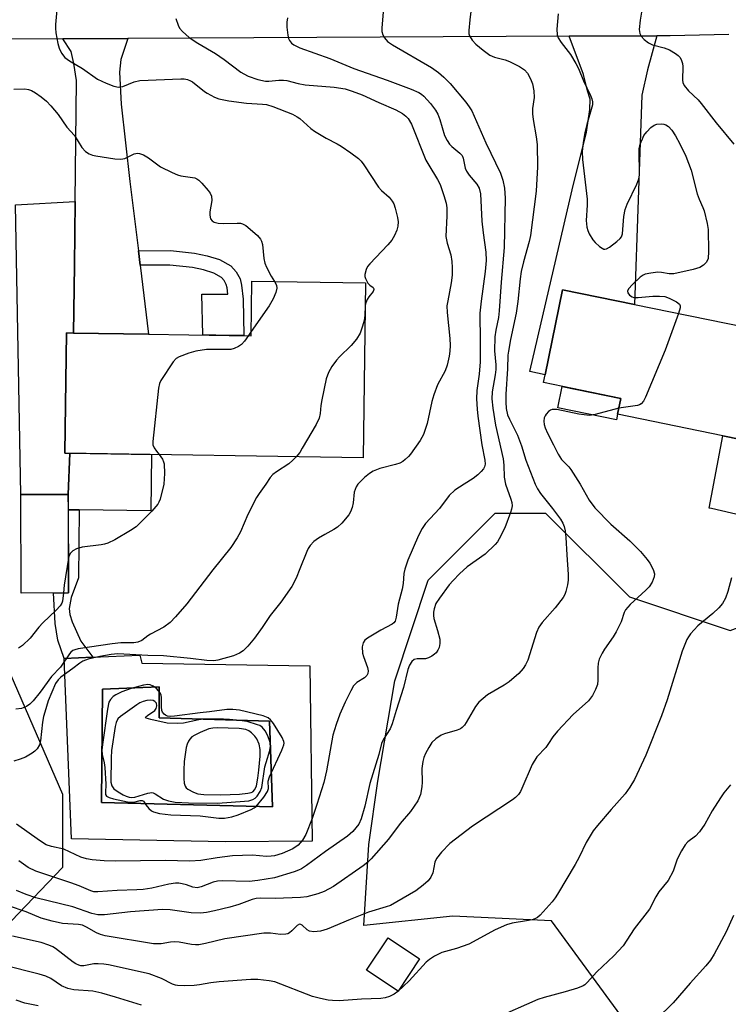
# Model space of a CAD drawing. Units: inches. Extents: x 1303761 to 1309761, y 501450 to 505450.
# Drawn here: x 1307664 to 1307841, y 503871 to 504115 of the extents above; entities that cross this region are included whole.
import ezdxf

# ---------------------------------------------------------------- set-up
doc = ezdxf.new("R2010")
doc.units = ezdxf.units.IN
doc.header["$MEASUREMENT"] = 0
for name, color, linetype in [('BLDG-Footprint', 5, 'Continuous'), ('CULTRL-Pad', 6, 'Continuous'), ('CULTRL-Swimming Pool in Ground', 4, 'Continuous'), ('NTRL-Trees', 3, 'Continuous'), ('TRANS-Driveway', 251, 'Continuous'), ('TRANS-Non Street Sidewalk', 7, 'Continuous'), ('TRANS-Road', 130, 'Continuous'), ('Undefined', 1, 'Continuous')]:
    doc.layers.add(name, color=color, linetype=linetype)

msp = doc.modelspace()

# ---------------------------------------------------------------- linework, layer by layer
at = {"layer": 'BLDG-Footprint'}
for points, elevation in [([(1307750.42, 504050.09), (1307749.77, 504006.59), (1307675.62, 504007.7), (1307676.07, 504037.62), (1307677.82, 504037.59), (1307696.43, 504037.31), (1307716.52, 504037.01), (1307720.15, 504036.96), (1307721.96, 504036.93), (1307722.16, 504050.51)], 354.64), ([(1307870.05, 504046.29), (1307862.09, 504007.37), (1307860.77, 504007.64), (1307839.19, 504012.04), (1307813.04, 504017.39), (1307813.85, 504021.33), (1307794.61, 504025.26), (1307795.01, 504027.23), (1307799.32, 504048.34), (1307817.26, 504044.67), (1307844.5, 504039.1), (1307846.93, 504051.02)], 342), ([(1307676.54, 503972.96), (1307664.77, 503972.95), (1307664.73, 503997.46), (1307676.51, 503997.48)], 366.23), ([(1307763.82, 503882.01), (1307758.48, 503873.96), (1307750.65, 503879.15), (1307755.98, 503887.2)], 340.86)]:
    msp.add_lwpolyline(points, close=True, dxfattribs=dict(at, elevation=elevation))
at = {"layer": 'CULTRL-Pad'}
for points in [[(1307813.04, 504017.39), (1307812.77, 504016.04), (1307798.2, 504019.02), (1307799.28, 504024.31), (1307813.85, 504021.33)], [(1307860.77, 504007.64), (1307857.32, 503989.11), (1307836.37, 503993.92), (1307835.82, 503994.05), (1307839.19, 504012.04)], [(1307697.22, 504007.37), (1307697.01, 503993.34), (1307679.19, 503993.61), (1307676.52, 503993.65), (1307676.51, 503997.48), (1307676.89, 504007.68)]]:
    msp.add_lwpolyline(points, close=True, dxfattribs=at)
for points in [[(1307736.55, 503954.84, 0), (1307737.13, 503911.24, 0), (1307715.52, 503911.06, 0), (1307677.32, 503911.83, 0), (1307675.49, 503956.63, 0), (1307682.61, 503956.96, 0), (1307694.28, 503957.49, 0), (1307694.77, 503955.53, 0), (1307726.09, 503954.99, 0)], [(1307726.54, 503941.08, 0), (1307699.12, 503941.94, 0), (1307699.12, 503949.65, 0), (1307685.04, 503949.04, 0), (1307684.79, 503920.88, 0), (1307727.27, 503919.78, 0)]]:
    msp.add_polyline3d(points, close=True, dxfattribs=at)
at = {"layer": 'CULTRL-Swimming Pool in Ground'}
msp.add_lwpolyline([(1307726.54, 503941.08), (1307727.27, 503919.78), (1307684.79, 503920.88), (1307685.04, 503949.04), (1307699.12, 503949.65), (1307699.12, 503941.94)], close=True, dxfattribs=at)
at = {"layer": 'NTRL-Trees'}
msp.add_lwpolyline([(1307815.99, 503971.96), (1307840.99, 503963.63), (1307874.32, 503976.13), (1307886.82, 503971.96), (1307895.15, 503942.79), (1307898.81, 503934.26), (1307886.56, 503890.31), (1307869.05, 503865.79), (1307852.7, 503843.6), (1307841.02, 503830.76), (1307796.65, 503891.47), (1307772.13, 503892.64), (1307749.94, 503890.31), (1307751.24, 503910.38), (1307753.49, 503926.13), (1307757.65, 503951.13), (1307765.99, 503976.13), (1307782.65, 503992.79), (1307795.15, 503992.79)], close=True, dxfattribs=at)
msp.add_lwpolyline([(1307165.66, 503935.61), (1307212.81, 503942.85), (1307269.89, 503963.85), (1307430.24, 503970.67), (1307574.34, 503978.48), (1307633.37, 503975.88), (1307661.14, 503955.04), (1307675.03, 503922.93), (1307675.03, 503904.7), (1307662.37, 503891.47), (1307508.95, 503887.78), (1307484.07, 503890.86), (1307432.82, 503890.81), (1307376.38, 503889.76), (1307316.02, 503888.74), (1307248.99, 503887.37), (1307181.49, 503886.09)], dxfattribs=at)
at = {"layer": 'TRANS-Driveway'}
for points in [[(1307693.92, 504058.06), (1307694.36, 504054.43), (1307696.43, 504037.31), (1307677.82, 504037.59), (1307678.02, 504054.37), (1307678.21, 504070.28), (1307678.56, 504100.41), (1307677.88, 504104.6), (1307677.19, 504107.59), (1307675.19, 504110.72), (1307691.3, 504110.8), (1307689.58, 504105.59), (1307689.2, 504102.49), (1307689.61, 504094.48), (1307691.84, 504075.24)], [(1307800.98, 504111.37), (1307822.79, 504111.48), (1307820.52, 504103.05), (1307819.04, 504096.69), (1307817.26, 504044.67), (1307799.32, 504048.34), (1307795.01, 504027.23), (1307791.24, 504028.04), (1307801.72, 504073.16), (1307805.34, 504087.56), (1307806.17, 504093.14), (1307806.19, 504095.74), (1307805.55, 504097.82), (1307804.55, 504101.85)], [(1307677.82, 504037.59), (1307676.07, 504037.62), (1307675.62, 504007.7), (1307676.89, 504007.68), (1307676.51, 503997.48), (1307664.73, 503997.46), (1307663.4, 504069.44), (1307678.21, 504070.28), (1307678.02, 504054.37)]]:
    msp.add_lwpolyline(points, close=True, dxfattribs=at)
at = {"layer": 'TRANS-Non Street Sidewalk'}
for points in [[(1307694.36, 504054.43), (1307693.92, 504058.06), (1307701.95, 504058.08), (1307707.91, 504057.44), (1307711.04, 504056.8), (1307714.1, 504055.85), (1307716.95, 504054.28), (1307718.22, 504052.77), (1307719.19, 504051.04), (1307719.59, 504049.47), (1307719.99, 504046.02), (1307720.15, 504036.96), (1307716.52, 504037.01), (1307709.98, 504037.11), (1307709.71, 504047.25), (1307716.19, 504047.29), (1307716.01, 504048.81), (1307715.79, 504049.68), (1307715.22, 504050.69), (1307714.61, 504051.43), (1307712.67, 504052.49), (1307710.13, 504053.28), (1307707.35, 504053.85), (1307701.77, 504054.45)], [(1307682.61, 503956.96), (1307675.49, 503956.63), (1307673.91, 503961.25), (1307673.26, 503965.37), (1307672.8, 503972.96), (1307676.54, 503972.96), (1307676.52, 503993.65), (1307679.19, 503993.61), (1307679.05, 503976.69), (1307677.21, 503971.85), (1307676.72, 503969.11), (1307676.93, 503967.57), (1307677.48, 503965.77), (1307679.65, 503960.99)]]:
    msp.add_lwpolyline(points, close=True, dxfattribs=at)
at = {"layer": 'TRANS-Road'}
msp.add_lwpolyline([(1307840.73, 504111.8), (1307826.12, 504111.5), (1307822.79, 504111.48), (1307800.98, 504111.37), (1307691.3, 504110.8), (1307675.19, 504110.72), (1307656.94, 504110.63), (1307618.76, 504110.26), (1307600.49, 504110.09), (1307549.31, 504109.6), (1307531.77, 504109.43), (1307421.85, 504108.38), (1307401.98, 504108.19), (1307380.91, 504107.98), (1307327.37, 504107.67), (1307303.06, 504107.53), (1307229.93, 504107.1), (1307205.63, 504106.95), (1307174.36, 504106.77)], dxfattribs=at)
at = {"layer": 'Undefined'}
msp.add_line((1307721.97, 504037.94, 354), (1307721.3, 504036.94, 354), dxfattribs=at)
for points, elevation in [([(1307673.93, 504120.81), (1307673.31, 504114.27), (1307673.3, 504113.38), (1307673.43, 504112.21), (1307673.94, 504109.57), (1307674.25, 504108.44), (1307674.82, 504107.19), (1307675.68, 504106.11), (1307676.81, 504105.26), (1307680.07, 504103.38), (1307683.75, 504100.7), (1307685.88, 504099.68), (1307687.83, 504098.93), (1307688.95, 504098.7), (1307690.04, 504098.9), (1307692.88, 504100.07), (1307694.25, 504100.37), (1307704.47, 504100.79), (1307705.27, 504100.77), (1307706.11, 504100.61), (1307706.91, 504100.31), (1307707.39, 504100.02), (1307710.33, 504097.67), (1307711.05, 504097.19), (1307712.87, 504096.23), (1307713.95, 504095.79), (1307716.4, 504095.29), (1307720.83, 504094.73), (1307724.81, 504094.53), (1307725.8, 504094.39), (1307727.39, 504093.9), (1307732.2, 504091.98), (1307733.41, 504091.37), (1307734.09, 504090.9), (1307736.79, 504088.44), (1307737.68, 504087.74), (1307740.61, 504086.02), (1307743.35, 504084.67), (1307744.35, 504084.09), (1307746.77, 504082.42), (1307748.66, 504080.98), (1307749.28, 504080.36), (1307749.97, 504079.43), (1307753.65, 504073.88), (1307754.39, 504073.06), (1307756.23, 504071.39), (1307757.04, 504070.39), (1307757.42, 504069.7), (1307757.78, 504068.61), (1307758.35, 504066.34), (1307758.5, 504065.2), (1307758.42, 504064.17), (1307758.19, 504063.16), (1307757.61, 504061.83), (1307756.94, 504060.7), (1307755.95, 504059.48), (1307751.46, 504054.81), (1307750.91, 504054.11), (1307750.54, 504053.39), (1307750.24, 504052.14), (1307750.25, 504051.64), (1307750.37, 504051.14), (1307750.98, 504050), (1307751.5, 504049.45), (1307752.26, 504048.87), (1307752.47, 504048.57), (1307752.48, 504048.42), (1307752.27, 504047.91), (1307751.22, 504046.56), (1307750.79, 504045.89), (1307750.48, 504045.13), (1307750.33, 504044.41)], 352), ([(1307819.11, 504117.89), (1307818.66, 504115.36), (1307818.44, 504113.08), (1307818.59, 504112.04), (1307818.94, 504111.38), (1307819.67, 504110.59), (1307820.73, 504109.75), (1307821.74, 504109.26), (1307824.59, 504108.53), (1307825.96, 504107.98), (1307827.47, 504107.11), (1307828.07, 504106.62), (1307828.59, 504106.07), (1307828.97, 504105.37), (1307829.2, 504104.61), (1307829.25, 504103.88), (1307829.15, 504100.43), (1307829.25, 504099.89), (1307829.61, 504099.16), (1307830.69, 504097.82), (1307833.05, 504095.53), (1307833.84, 504094.66), (1307837.55, 504089.86), (1307841.91, 504084.51)], 340), ([(1307703.22, 504115.81), (1307703.8, 504114.16), (1307704.19, 504113.4), (1307704.9, 504112.56), (1307706.59, 504111.07), (1307708.72, 504109.64), (1307713.13, 504107.08), (1307715.24, 504105.62), (1307719.42, 504102.46), (1307720.16, 504102), (1307721.23, 504101.49), (1307723.64, 504100.65), (1307725.53, 504100.21), (1307726.33, 504100.19), (1307728.85, 504100.46), (1307729.96, 504100.47), (1307730.81, 504100.34), (1307733.65, 504099.62), (1307735.35, 504099.29), (1307742.62, 504098.75), (1307745.34, 504098.28), (1307747.03, 504097.76), (1307749.54, 504096.82), (1307753.68, 504094.89), (1307757.89, 504093.07), (1307759.6, 504092.14), (1307760.41, 504091.47), (1307760.95, 504090.91), (1307761.85, 504089.49), (1307765.41, 504080.61), (1307766.1, 504079.32), (1307768.31, 504075.78), (1307768.95, 504074.55), (1307769.89, 504071.82), (1307770.43, 504069.88), (1307770.56, 504068.74), (1307770.58, 504066.71), (1307770.35, 504061.61), (1307770.69, 504059.94), (1307771.59, 504057.05), (1307771.86, 504055.34), (1307771.96, 504053.91), (1307771.89, 504051.96), (1307771.68, 504050.07), (1307770.82, 504045.63), (1307770.64, 504044.32), (1307770.68, 504042.73), (1307771.33, 504036.21), (1307771.41, 504034.5), (1307771.37, 504033.1), (1307771.22, 504031.81), (1307770.69, 504029.58), (1307770.17, 504028.23), (1307768.3, 504024.67), (1307767.34, 504022.21), (1307766.85, 504020.53), (1307765.71, 504015.1), (1307764.77, 504012.33), (1307764.01, 504010.84), (1307761.59, 504007.49), (1307761.06, 504006.87), (1307760.27, 504006.12), (1307759.63, 504005.63), (1307758.92, 504005.24), (1307757.86, 504004.89), (1307753.95, 504003.89), (1307752.32, 504003.26), (1307751.34, 504002.63), (1307750.11, 504001.66), (1307748.48, 504000)], 350), ([(1307730.98, 504115.98), (1307730.83, 504114.86), (1307730.87, 504113.66), (1307731.08, 504111.62), (1307731.25, 504110.79), (1307731.46, 504110.29), (1307731.95, 504109.7), (1307732.58, 504109.21), (1307734.09, 504108.5), (1307741.55, 504105.84), (1307747.45, 504103.4), (1307755.75, 504100.5), (1307761.7, 504098.19), (1307763.61, 504097.38), (1307764.28, 504096.98), (1307764.89, 504096.48), (1307766.55, 504094.66), (1307767.76, 504093), (1307768.37, 504092), (1307768.9, 504090.67), (1307770.06, 504086.73), (1307770.65, 504085.45), (1307771.27, 504084.56), (1307771.82, 504083.96), (1307773.87, 504082.34), (1307774.38, 504081.76), (1307774.68, 504081.07), (1307775.18, 504078.57), (1307775.49, 504077.8), (1307776.17, 504076.87), (1307778.08, 504074.64), (1307778.66, 504073.57), (1307778.94, 504072.21), (1307779.32, 504065.39), (1307779.62, 504062.5), (1307780.26, 504057.73), (1307780.39, 504055.66), (1307780.14, 504052.87), (1307779.17, 504045.55), (1307778.84, 504042.54), (1307778.8, 504040.91), (1307778.9, 504037.13), (1307778.89, 504030.46), (1307778.67, 504027.33), (1307778.09, 504023.31), (1307777.96, 504021.26), (1307778.1, 504018.64), (1307778.27, 504016.9), (1307779.27, 504009.8), (1307780.03, 504006), (1307780.11, 504004.99), (1307779.97, 504004.35), (1307779.7, 504003.86), (1307779.17, 504003.17), (1307778.34, 504002.32), (1307777.15, 504001.38), (1307774.9, 504000)], 348), ([(1307754.8, 504117.46), (1307754.45, 504113.38), (1307754.47, 504112.53), (1307754.67, 504111.73), (1307755.1, 504110.99), (1307755.87, 504110.11), (1307757.1, 504109.23), (1307766.83, 504103.58), (1307768.55, 504102.4), (1307769.85, 504101.24), (1307771.47, 504099.6), (1307775.36, 504094.99), (1307776.19, 504093.86), (1307776.78, 504092.8), (1307780.31, 504084.87), (1307783.95, 504077.37), (1307784.55, 504075.62), (1307784.95, 504073.63), (1307785.08, 504071.1), (1307784.85, 504058.85), (1307784.12, 504050.24), (1307783.64, 504043.09), (1307783.41, 504041.48), (1307782.77, 504038.32), (1307782.56, 504036.68), (1307782.46, 504033.19), (1307782.74, 504029.71), (1307782.76, 504028.56), (1307782.61, 504027.21), (1307781.89, 504022.94), (1307781.77, 504021.24), (1307782, 504018.94), (1307782.66, 504014.65), (1307784.59, 504006.34), (1307784.77, 504004.76), (1307784.89, 504001.72), (1307785.18, 504000)], 346), ([(1307776.59, 504117.52), (1307776.32, 504115.48), (1307776.07, 504112.85), (1307776.11, 504112), (1307776.25, 504111.5), (1307776.92, 504110.38), (1307777.83, 504109.37), (1307779.65, 504107.89), (1307781.3, 504106.7), (1307782.42, 504106.17), (1307785.11, 504105.49), (1307786.17, 504105.12), (1307788.7, 504103.82), (1307789.87, 504103.03), (1307790.64, 504102.2), (1307791.41, 504100.83), (1307791.88, 504099.51), (1307792.24, 504097.84), (1307792.31, 504096.15), (1307791.91, 504093.38), (1307791.87, 504092.09), (1307792.02, 504090.68), (1307792.83, 504086.39), (1307793.04, 504084.43), (1307793.16, 504078.88), (1307792.84, 504072.84), (1307791.43, 504061.87), (1307791.08, 504060.36), (1307789.65, 504055.32), (1307789.11, 504052.85), (1307788.82, 504051.05), (1307788.28, 504045.39), (1307787.87, 504042.55), (1307786.44, 504036.02), (1307785.9, 504033.11), (1307785.79, 504032.06), (1307785.71, 504028.69), (1307785.3, 504022.4), (1307785.24, 504020.41), (1307785.33, 504018.82), (1307785.71, 504017.22), (1307786.16, 504016.19), (1307788.13, 504012.2), (1307789.12, 504009.51), (1307790.21, 504005.99), (1307792.55, 504000)], 344), ([(1307798.24, 504116.95), (1307797.95, 504113.17), (1307798.03, 504111.75), (1307798.31, 504110.99), (1307799, 504109.79), (1307801.35, 504106.86), (1307802.67, 504104.61), (1307803.3, 504103.32), (1307804.56, 504100.26), (1307806.3, 504096.63), (1307806.61, 504095.84), (1307806.77, 504095.11), (1307806.77, 504094.35), (1307806.67, 504093.78), (1307805.39, 504089.46), (1307804.94, 504087.46), (1307804.48, 504084.9), (1307804.26, 504082.7), (1307804.33, 504080.7), (1307805.45, 504070.91), (1307805.46, 504069.42), (1307805.27, 504065.53), (1307805.38, 504063.87), (1307805.63, 504063.06), (1307805.99, 504062.25), (1307806.9, 504060.73), (1307807.47, 504060.09), (1307808.54, 504059.14), (1307809.2, 504058.68), (1307809.65, 504058.48), (1307809.87, 504058.45), (1307810.32, 504058.54), (1307811.01, 504058.92), (1307812.84, 504060.33), (1307813.67, 504061.1), (1307813.99, 504061.53), (1307814.25, 504062.27), (1307814.56, 504066.54), (1307814.89, 504068.27), (1307815.45, 504069.61), (1307817.84, 504074.62), (1307818.32, 504075.94), (1307818.48, 504076.93), (1307818.52, 504077.97), (1307818.42, 504081.95), (1307818.45, 504083.38), (1307818.7, 504084.51), (1307819.21, 504085.89), (1307819.61, 504086.67), (1307820.3, 504087.61), (1307821.3, 504088.69), (1307822.13, 504089.3), (1307822.84, 504089.55), (1307823.99, 504089.63), (1307824.53, 504089.54), (1307825.02, 504089.36), (1307825.72, 504088.9), (1307826.53, 504088.05), (1307827.46, 504086.64), (1307828.53, 504084.66), (1307829.97, 504081.58), (1307831.33, 504078.08), (1307832.85, 504072.17), (1307833.34, 504070.88), (1307834.27, 504068.8), (1307834.55, 504067.96), (1307835.34, 504064.81), (1307835.58, 504063.36), (1307835.67, 504057.84), (1307835.53, 504056.15), (1307835.17, 504055.22), (1307834.44, 504054.45), (1307833.51, 504053.9), (1307831.87, 504053.41), (1307827.04, 504052.29), (1307825.83, 504052.29), (1307823.94, 504052.64), (1307823.08, 504052.69), (1307821.31, 504052.51), (1307819.89, 504052.19), (1307819.38, 504051.95), (1307818.69, 504051.44), (1307816.73, 504049.64), (1307815.79, 504048.61), (1307815.52, 504047.99), (1307815.61, 504047.59), (1307816.03, 504047.02), (1307816.64, 504046.59), (1307817.11, 504046.46), (1307818.2, 504046.42), (1307821.81, 504046.75), (1307823.47, 504046.79), (1307824.8, 504046.65), (1307825.86, 504046.29), (1307827.65, 504045.38), (1307828.43, 504044.74), (1307828.59, 504044.33), (1307828.57, 504043.84), (1307828.16, 504042.44)], 342), ([(1307662.97, 504098.24), (1307665.74, 504098.29), (1307666.58, 504098.16), (1307667.4, 504097.87), (1307668.38, 504097.31), (1307669.75, 504096.3), (1307671.06, 504095.23), (1307672.2, 504094.1), (1307674, 504091.9), (1307676.17, 504088.8), (1307678.09, 504086.73), (1307679.87, 504083.71), (1307680.81, 504082.72), (1307681.7, 504082.12), (1307682.51, 504081.84), (1307683.37, 504081.67), (1307688.05, 504080.94), (1307689.49, 504080.81), (1307690.05, 504080.86), (1307690.57, 504081.02), (1307692.87, 504082.13), (1307693.67, 504082.29), (1307694.2, 504082.25), (1307695.21, 504081.87), (1307696.43, 504081.17), (1307699.45, 504078.88), (1307702.32, 504077.49), (1307703.66, 504076.94), (1307704.49, 504076.7), (1307707.95, 504076.14), (1307708.46, 504075.94), (1307708.92, 504075.63), (1307709.73, 504074.82), (1307711.27, 504073.03), (1307711.78, 504072.34), (1307712.13, 504071.61), (1307712.17, 504070.54), (1307711.72, 504067.71), (1307711.67, 504066.88), (1307711.84, 504066.01), (1307712.23, 504065.5), (1307712.8, 504065.15), (1307713.8, 504064.9), (1307714.97, 504064.86), (1307718.48, 504064.94), (1307719.32, 504064.87), (1307719.85, 504064.75), (1307720.6, 504064.34), (1307721.75, 504063.41), (1307723.53, 504061.81), (1307724.3, 504060.95), (1307724.56, 504060.46), (1307724.78, 504059.63), (1307725.1, 504056.1), (1307725.34, 504054.98), (1307725.79, 504053.94), (1307726.96, 504051.72), (1307727.75, 504050.43)], 354), ([(1307727.75, 504050.43), (1307728.28, 504049.45), (1307728.34, 504048.71), (1307728.07, 504047.66), (1307727.44, 504046.08), (1307726.4, 504044.32), (1307721.97, 504037.94)], 354), ([(1307750.33, 504044.41), (1307750.18, 504041.94), (1307750.03, 504040.69), (1307749.64, 504039.26), (1307749.02, 504037.59), (1307748.11, 504036.09), (1307746.85, 504034.45), (1307743.95, 504031.69), (1307743.19, 504030.85), (1307742.04, 504029.24), (1307741.16, 504027.8), (1307740.61, 504026.16), (1307739.49, 504021.01), (1307739.25, 504019.58), (1307739.14, 504017.57), (1307738.87, 504016.46), (1307738.08, 504014.88), (1307734.65, 504008.93), (1307734.02, 504007.92), (1307733.17, 504006.84)], 352), ([(1307828.16, 504042.44), (1307824.84, 504033.3), (1307820, 504021.67), (1307819.48, 504020.63), (1307818.94, 504020), (1307818.47, 504019.72), (1307817.96, 504019.55), (1307813.35, 504018.88)], 342), ([(1307721.3, 504036.94), (1307720.34, 504035.57), (1307719.56, 504034.7), (1307718.84, 504034.22), (1307717.77, 504033.74), (1307716.94, 504033.53), (1307716.09, 504033.47), (1307710.86, 504033.47), (1307708.23, 504033.05), (1307706.51, 504032.6), (1307704.08, 504031.67), (1307703.36, 504031.23), (1307702.6, 504030.4), (1307699.54, 504025.79), (1307699.17, 504025.02), (1307698.91, 504023.89), (1307697.48, 504010.63), (1307697.56, 504009.79), (1307697.85, 504009.07), (1307698.41, 504008.18), (1307699.1, 504007.35)], 354), ([(1307813.35, 504018.88), (1307807.45, 504017.31), (1307806.03, 504017.12), (1307803.39, 504017.45), (1307797.91, 504018.54), (1307796.81, 504018.58), (1307796.33, 504018.41), (1307795.9, 504018.09), (1307795.33, 504017.45), (1307795.01, 504016.98), (1307794.79, 504016.47), (1307794.72, 504015.66), (1307794.82, 504014.82), (1307795.04, 504013.99), (1307795.61, 504012.66), (1307797.13, 504009.77), (1307798.25, 504007.43), (1307799.08, 504006.12), (1307800.91, 504004.29), (1307801.44, 504003.65), (1307803.71, 504000)], 342), ([(1307699.1, 504007.35), (1307699.93, 504006.26), (1307700.21, 504005.59), (1307700.32, 504005.04), (1307700.41, 504002.69), (1307700.24, 504000)], 354), ([(1307733.17, 504006.84), (1307732.36, 504005.96), (1307731.29, 504005.05), (1307728.3, 504003.08), (1307727.39, 504002.41), (1307726.72, 504001.66), (1307725.61, 504000)], 352), ([(1307803.71, 504000), (1307805.95, 503996.01), (1307807.4, 503994.13), (1307811.37, 503990.08), (1307816.1, 503985.92), (1307818.75, 503983.23), (1307820.44, 503981.32), (1307821.1, 503980.4), (1307821.89, 503978.8), (1307822.23, 503977.72), (1307822.18, 503976.93), (1307821.68, 503975.66), (1307820.92, 503974.48), (1307820.09, 503973.65), (1307816.15, 503970.09), (1307815.01, 503968.79), (1307814.66, 503968.08), (1307813.92, 503965.8), (1307812.73, 503963.28), (1307811.96, 503962.07), (1307809.76, 503958.99), (1307809.19, 503958.02), (1307808.5, 503956.54), (1307808.21, 503955.5), (1307808.14, 503954.38), (1307808.16, 503951.29), (1307808.03, 503950.22), (1307807.56, 503948.94), (1307806.83, 503947.46), (1307805.78, 503946.18), (1307801.98, 503942.73), (1307798.11, 503938.59), (1307796.97, 503937.22), (1307795.9, 503935.52), (1307795.2, 503934.56), (1307793.01, 503932.18), (1307791.83, 503930.34), (1307789.28, 503924.37), (1307788.88, 503923.58), (1307788.41, 503922.89), (1307787.65, 503922.1), (1307786.95, 503921.55), (1307777, 503914.96), (1307771.32, 503910.68), (1307769.28, 503908.55), (1307768.02, 503906.94), (1307767.62, 503906.01), (1307767.08, 503903.36), (1307766.59, 503902.31), (1307765.93, 503901.39), (1307764.7, 503900.27), (1307762.9, 503898.91), (1307756.56, 503895.29), (1307755.5, 503894.88), (1307751.11, 503893.57), (1307746.59, 503891.79), (1307740.85, 503889.39), (1307739.18, 503888.85), (1307737.52, 503888.71), (1307736.48, 503888.85), (1307735.88, 503889.22), (1307734.68, 503890.4), (1307734.31, 503890.56), (1307734, 503890.57), (1307733.42, 503890.28), (1307732.11, 503888.95), (1307731.51, 503888.45), (1307731.06, 503888.23), (1307730.56, 503888.09), (1307729.26, 503888.01), (1307726.79, 503888.39), (1307725.13, 503888.34), (1307715.44, 503886.96), (1307710.61, 503885.79), (1307708.95, 503885.5), (1307708.15, 503885.47), (1307707.11, 503885.57), (1307704.04, 503886.12), (1307702.91, 503886.23), (1307701.95, 503886.15), (1307699.61, 503885.75), (1307697.7, 503885.75), (1307685.68, 503887.73), (1307684.55, 503888.03), (1307683.49, 503888.45), (1307681.02, 503889.9), (1307680.07, 503890.33), (1307679.02, 503890.53), (1307675.03, 503890.81), (1307672.51, 503891.34), (1307669.77, 503892.14), (1307666.03, 503893.69), (1307661.64, 503895.17)], 342), ([(1307748.48, 504000), (1307748.06, 503999.36), (1307747.59, 503998.02), (1307747.33, 503995.33), (1307747.09, 503994.2), (1307746.65, 503993.13), (1307746.2, 503992.38), (1307744.51, 503990.33), (1307743.46, 503989.3), (1307742.51, 503988.71), (1307740.24, 503987.53), (1307738.74, 503986.6), (1307737.55, 503985.74), (1307736.6, 503984.73), (1307736.15, 503984.03), (1307735.79, 503983.25), (1307734.1, 503978.94), (1307733.11, 503976.61), (1307732.04, 503974.59), (1307729.36, 503970.67), (1307726.69, 503967.38), (1307724.69, 503964.38), (1307722.79, 503961.76), (1307721.16, 503959.76), (1307719.98, 503958.54), (1307719.09, 503957.97), (1307717.61, 503957.36), (1307713.7, 503956.27), (1307712.71, 503956.09), (1307710.97, 503956.16), (1307706.92, 503956.67), (1307700.2, 503957.34), (1307696.28, 503957.37), (1307688.8, 503957.81), (1307687.15, 503957.66), (1307684.31, 503957.16), (1307681.47, 503956.47), (1307680.12, 503955.99), (1307679.37, 503955.51), (1307677.67, 503954.18), (1307674.67, 503952.02), (1307673.97, 503951.38), (1307673.35, 503950.44), (1307671.53, 503946.15), (1307670.64, 503943.3), (1307670.34, 503942.22), (1307670.1, 503940.83), (1307669.63, 503936.22), (1307669.31, 503935.21), (1307668.73, 503934.23), (1307668.17, 503933.63), (1307667.53, 503933.1), (1307665.86, 503932.13), (1307664.55, 503931.64), (1307662.93, 503931.17)], 350), ([(1307725.61, 504000), (1307723.93, 503997.68), (1307723.3, 503996.66), (1307721.16, 503992.44), (1307719.35, 503988.12), (1307718.49, 503986.64), (1307716.93, 503984.23), (1307712.45, 503978.68), (1307705.96, 503970.28), (1307703.18, 503967), (1307701.79, 503965.63), (1307700.28, 503964.48), (1307696.95, 503962.7), (1307696.27, 503962.27), (1307694.79, 503961.11), (1307693.83, 503960.7), (1307692.78, 503960.56), (1307689.56, 503960.52), (1307687.41, 503960.31), (1307678.95, 503959.03), (1307678.13, 503958.84), (1307677.62, 503958.64), (1307677.14, 503958.28), (1307676.78, 503957.86), (1307674.58, 503954.52), (1307672.34, 503952.19), (1307669.51, 503948.29), (1307667.81, 503946.17), (1307666.93, 503945.28), (1307666.11, 503944.69), (1307664.88, 503944.21), (1307663.48, 503944.03)], 352), ([(1307792.55, 504000), (1307793.15, 503998.82), (1307793.89, 503997.69), (1307796.89, 503993.93), (1307798.87, 503991.31), (1307799.46, 503990.3), (1307799.79, 503989.49), (1307800.01, 503988.42), (1307800.18, 503986.77), (1307800.4, 503982.42), (1307800.79, 503977.57), (1307800.8, 503976.12), (1307800.62, 503975), (1307800.22, 503973.35), (1307799.95, 503972.55), (1307799.55, 503971.8), (1307797.57, 503969.27), (1307794.26, 503965.63), (1307793.45, 503964.46), (1307792.92, 503963.11), (1307790.71, 503956.29), (1307790.17, 503955.07), (1307789.58, 503954.17), (1307788.47, 503952.95), (1307786.09, 503950.85), (1307784.86, 503950.03), (1307780.75, 503947.59), (1307779.63, 503946.74), (1307778.59, 503945.82), (1307777.73, 503944.71), (1307775.43, 503940.75), (1307774.96, 503940.08), (1307774.41, 503939.48), (1307773.97, 503939.17), (1307773.21, 503938.82), (1307770.04, 503937.92), (1307769.21, 503937.6), (1307767.83, 503936.71), (1307766.85, 503935.75), (1307766.09, 503934.57), (1307765.29, 503933.08), (1307764.89, 503932.09), (1307764.6, 503931.09), (1307764.36, 503929.33), (1307764.45, 503925.95), (1307764.41, 503924.78), (1307764.02, 503922.87), (1307763.42, 503921.3), (1307761.55, 503918.63), (1307759, 503915.67), (1307756.08, 503911.74), (1307751.81, 503906.86), (1307750.95, 503906.05), (1307749.78, 503905.13), (1307742.4, 503899.94), (1307740.15, 503898.73), (1307738.55, 503898.13), (1307735.78, 503897.42), (1307734.25, 503897.2), (1307727.93, 503897.02), (1307724.27, 503897.08), (1307723.19, 503897), (1307722.2, 503896.77), (1307718.88, 503895.5), (1307716.65, 503894.84), (1307712.89, 503893.9), (1307710.83, 503893.51), (1307709.35, 503893.33), (1307707.08, 503893.41), (1307701.81, 503894.14), (1307699.94, 503894.25), (1307691.97, 503893.69), (1307685.53, 503892.91), (1307683.87, 503892.91), (1307682.39, 503893.25), (1307677.6, 503894.94), (1307668.47, 503897.18), (1307666.04, 503898.02), (1307663.65, 503898.98)], 344), ([(1307774.9, 504000), (1307772.63, 503998.53), (1307771.18, 503997.19), (1307768.76, 503993.97), (1307765.29, 503990.19), (1307764.51, 503988.99), (1307763.53, 503987.22), (1307760.9, 503981.08), (1307760.12, 503978.91), (1307759.9, 503977.82), (1307759.72, 503975.35), (1307759.53, 503973.92), (1307758.52, 503970.18), (1307758.04, 503966.91), (1307757.72, 503965.95), (1307757.41, 503965.57), (1307756.98, 503965.24), (1307754.17, 503963.69), (1307750.86, 503961.73), (1307750.2, 503961.21), (1307749.77, 503960.59), (1307749.59, 503959.58), (1307749.67, 503957.96), (1307749.87, 503957.19), (1307750.88, 503954.39), (1307751.02, 503953.62), (1307750.93, 503952.9), (1307750.68, 503952.46), (1307750.14, 503951.87), (1307748.21, 503950.67), (1307747.78, 503950.32), (1307747.42, 503949.89), (1307746.7, 503948.65), (1307745.29, 503945.77), (1307744, 503942.79), (1307743.07, 503940.29), (1307742.29, 503937.63), (1307740.69, 503928.73), (1307740, 503925.83), (1307738.32, 503920.39), (1307737.13, 503916.91), (1307735.55, 503912.94), (1307734.76, 503911.46), (1307733.65, 503910.25), (1307732.35, 503909.34), (1307729.7, 503908.16), (1307727.78, 503907.59), (1307726.94, 503907.48), (1307725.8, 503907.46), (1307722.27, 503907.8), (1307717.36, 503907.59), (1307713.5, 503907.09), (1307709.49, 503906.44), (1307706.73, 503906.26), (1307700.56, 503906.44), (1307688.31, 503906.27), (1307685.4, 503906.37), (1307682.45, 503906.58), (1307681.03, 503906.85), (1307679.65, 503907.27), (1307675.38, 503909.24), (1307672.31, 503909.93), (1307671.04, 503910.36), (1307669.35, 503911.38), (1307663.65, 503915.48)], 348), ([(1307785.18, 504000), (1307786.55, 503996.26), (1307786.75, 503995.44), (1307786.82, 503994.6), (1307786.7, 503993.76), (1307786.45, 503992.94), (1307785.04, 503989.14), (1307783.62, 503986.39), (1307783.16, 503985.69), (1307782.61, 503985.03), (1307780.09, 503982.64), (1307775.67, 503979.42), (1307773.76, 503977.68), (1307772.15, 503976.04), (1307771.2, 503974.94), (1307768.74, 503971.63), (1307767.88, 503970.3), (1307767.44, 503969.01), (1307767.29, 503968.2), (1307767.26, 503967.39), (1307767.4, 503966.58), (1307768.31, 503963.63), (1307768.83, 503961.46), (1307768.9, 503960.38), (1307768.7, 503959.38), (1307768.37, 503958.7), (1307767.91, 503958.08), (1307767.54, 503957.71), (1307766.84, 503957.22), (1307766.07, 503956.84), (1307765.31, 503956.62), (1307763.22, 503956.59), (1307762.49, 503956.44), (1307761.9, 503955.94), (1307761.29, 503954.98), (1307760.91, 503953.91), (1307759.82, 503949.46), (1307757.98, 503943.77), (1307757.01, 503940.46), (1307756.48, 503939.19), (1307754.87, 503936.61), (1307754.39, 503935.51), (1307753.67, 503932.79), (1307751.42, 503925.55), (1307750.22, 503919.96), (1307749.31, 503916.8), (1307748.69, 503915.48), (1307748.01, 503914.53), (1307747.25, 503913.64), (1307745.91, 503912.52), (1307740.4, 503908.68), (1307735.69, 503905.19), (1307734.48, 503904.38), (1307733.72, 503904), (1307732.65, 503903.61), (1307727.79, 503902.16), (1307723.62, 503901.46), (1307721.47, 503901.23), (1307714.79, 503901.35), (1307713.6, 503901.31), (1307712.5, 503901.09), (1307709.54, 503899.89), (1307708.52, 503899.68), (1307707.45, 503899.81), (1307705.91, 503900.37), (1307704.82, 503900.67), (1307703.99, 503900.77), (1307703.16, 503900.77), (1307701.48, 503900.56), (1307697.27, 503899.58), (1307695.14, 503899.24), (1307693.51, 503899.13), (1307688.66, 503899.01), (1307683.89, 503898.61), (1307682.86, 503898.69), (1307682.07, 503898.92), (1307679.22, 503900.13), (1307677.11, 503900.92), (1307668.45, 503903.78), (1307666.5, 503904.71), (1307664.21, 503906.37)], 346), ([(1307700.24, 504000), (1307699.35, 503996.32), (1307699.05, 503995.52), (1307698.78, 503995.03), (1307697.26, 503993.32), (1307694.22, 503990.2), (1307693.36, 503989.44), (1307691.95, 503988.5), (1307688.05, 503986.21), (1307686.34, 503985.32), (1307685.51, 503985.06), (1307684.64, 503984.9), (1307679.92, 503984.34), (1307678.56, 503983.95), (1307677.62, 503983.41), (1307677.05, 503982.88), (1307676.72, 503982.25), (1307676.53, 503981.58)], 354), ([(1307676.53, 503981.58), (1307675.51, 503974.89), (1307675.32, 503972.96)], 354), ([(1307841.37, 503976.75), (1307840.44, 503973.32), (1307839.85, 503971.65), (1307839.12, 503970.38), (1307838.21, 503969.24), (1307836.71, 503967.88), (1307832.96, 503964.75), (1307831.2, 503962.78), (1307830.68, 503962.08), (1307830.26, 503961.35), (1307829.13, 503958.49), (1307825.38, 503946.39), (1307823.98, 503942.45), (1307820.03, 503932.67), (1307817.29, 503926.6), (1307816.1, 503924.65), (1307814.96, 503923.01), (1307811.41, 503919.12), (1307808.02, 503915.15), (1307806.97, 503913.79), (1307805.25, 503910.9), (1307803.48, 503907.25), (1307802.48, 503905.43), (1307798.15, 503898.1), (1307797.52, 503897.13), (1307796.77, 503896.2), (1307793.8, 503892.85), (1307793.15, 503892.28), (1307792.66, 503892), (1307791.84, 503891.72), (1307790.39, 503891.4), (1307786.81, 503890.87), (1307785.47, 503890.46), (1307782.59, 503889.19), (1307776.04, 503885.67), (1307773, 503884.55), (1307769.39, 503883.53), (1307767.53, 503882.63), (1307766.28, 503881.83), (1307765.48, 503881.15), (1307761.26, 503876.51), (1307758.44, 503873.9), (1307757.51, 503873.24), (1307756.31, 503872.6), (1307755.29, 503872.26), (1307754.23, 503872.09), (1307749.35, 503871.97), (1307743.85, 503871.59), (1307742.2, 503871.61), (1307741.11, 503871.73), (1307739.21, 503872.09), (1307737.22, 503872.66), (1307727.82, 503876.25), (1307726.44, 503876.54), (1307723.63, 503876.84), (1307721.92, 503876.83), (1307713.99, 503876.29), (1307711.92, 503876.06), (1307709.11, 503875.53), (1307707.76, 503875.37), (1307705.42, 503875.31), (1307703.68, 503875.37), (1307703.12, 503875.45), (1307702.41, 503875.67), (1307699.65, 503877.09), (1307696.57, 503878.23), (1307686.48, 503880.5), (1307685.32, 503880.7), (1307683.96, 503880.78), (1307682.87, 503880.71), (1307680.41, 503880.27), (1307679.6, 503880.29), (1307679.1, 503880.41), (1307678.41, 503880.73), (1307677.72, 503881.18), (1307673.35, 503884.52), (1307672.63, 503884.95), (1307671.66, 503885.41), (1307669.8, 503886.03), (1307662.65, 503887.6)], 340), ([(1307675.32, 503972.96), (1307675.06, 503970.91), (1307674.89, 503970.4), (1307674.45, 503969.73), (1307673.51, 503968.72), (1307670.15, 503965.51), (1307669.19, 503964.45), (1307667.05, 503961.73), (1307665.11, 503959.9), (1307664.17, 503959.2)], 354), ([(1307841.09, 503925.22), (1307839.48, 503923.23), (1307838.62, 503922.02), (1307836.54, 503918.75), (1307834.75, 503915.51), (1307833.39, 503913.57), (1307832.42, 503912.49), (1307830.52, 503911.12), (1307829.81, 503910.3), (1307828.95, 503908.83), (1307827.89, 503906.8), (1307826.83, 503903.8), (1307825.65, 503901.48), (1307823.28, 503898.63), (1307822.56, 503897.41), (1307820.96, 503894.33), (1307817.13, 503889.49), (1307814.4, 503885.26), (1307812.09, 503882.73), (1307807.92, 503878.8), (1307805.51, 503876.09), (1307804.91, 503875.55), (1307804.45, 503875.25), (1307803.11, 503874.72), (1307800.02, 503873.76), (1307794.83, 503872.4), (1307793.23, 503871.89), (1307782.69, 503867.23)], 338), ([(1307841.85, 503892.77), (1307840.02, 503888.67), (1307837.05, 503883.15), (1307836.15, 503881.65), (1307835.01, 503880.27), (1307831.05, 503875.94), (1307826.89, 503871.04), (1307822.76, 503866.96)], 336), ([(1307694.71, 503870.46), (1307688.25, 503872.47), (1307684.83, 503873.45), (1307682.6, 503873.94), (1307677.92, 503874.3), (1307676.36, 503874.59), (1307674.81, 503875.3), (1307672.16, 503877.12), (1307670.95, 503877.72), (1307669.26, 503878.22), (1307660.38, 503880.44)], 338), ([(1307668.98, 503870.29), (1307665.7, 503870.96), (1307663.51, 503871.7)], 336)]:
    msp.add_lwpolyline(points, dxfattribs=dict(at, elevation=elevation))
for points, elevation in [([(1307696.3, 503950.19), (1307695.2, 503950.02), (1307692.12, 503949.21), (1307689.78, 503948.4), (1307688.3, 503947.64), (1307687.63, 503947.18), (1307686.97, 503946.48), (1307686.62, 503945.77), (1307686.27, 503944.09), (1307685, 503935.26), (1307684.87, 503933.87), (1307684.95, 503932.82), (1307685.44, 503930.74), (1307685.6, 503929.58), (1307685.85, 503925.44), (1307685.72, 503923.26), (1307685.78, 503922.81), (1307686.01, 503922.45), (1307686.66, 503922.1), (1307687.75, 503921.77), (1307691.25, 503921.02), (1307692.82, 503920.97), (1307694.39, 503921.35), (1307694.9, 503921.38), (1307695.24, 503921.16), (1307695.82, 503920.24), (1307696.55, 503919.37), (1307697.19, 503918.8), (1307697.65, 503918.53), (1307699.16, 503918.11), (1307701.97, 503917.81), (1307709.27, 503917.53), (1307713.91, 503916.99), (1307715.37, 503916.98), (1307717.13, 503917.27), (1307718.77, 503917.82), (1307721.98, 503919.1), (1307722.72, 503919.5), (1307723.18, 503919.87), (1307725.09, 503922.15), (1307726.05, 503923.6), (1307726.26, 503924.34), (1307726.23, 503926.17), (1307726.51, 503927.25), (1307729.62, 503933.85), (1307730.09, 503935.18), (1307730.13, 503935.63), (1307730.06, 503936.06), (1307729.68, 503937.01), (1307727.48, 503940.48), (1307726.8, 503941.4), (1307726.17, 503941.93), (1307724.92, 503942.39), (1307719.03, 503943.79), (1307717.37, 503944), (1307715.95, 503943.97), (1307711.57, 503943.41), (1307709.31, 503943.19), (1307702.88, 503942.29), (1307702, 503942.23), (1307701.17, 503942.34), (1307700.68, 503942.54), (1307700.34, 503942.8), (1307699.95, 503943.32), (1307699.78, 503943.75), (1307699.68, 503944.63), (1307699.69, 503946.91), (1307699.56, 503947.59), (1307699.23, 503948.25), (1307698.48, 503949.1), (1307697.57, 503949.81), (1307696.82, 503950.15)], 348), ([(1307696.86, 503946.31), (1307695.99, 503946.19), (1307695.12, 503945.97), (1307694.3, 503945.64), (1307693.54, 503945.18), (1307689.46, 503942.25), (1307688.86, 503941.64), (1307688.38, 503940.78), (1307688.12, 503939.74), (1307687.28, 503933.75), (1307687.14, 503931.96), (1307687.09, 503925.92), (1307687.29, 503925.01), (1307687.81, 503924.29), (1307688.91, 503923.48), (1307690.13, 503922.76), (1307690.87, 503922.42), (1307691.6, 503922.2), (1307692.27, 503922.12), (1307693.02, 503922.2), (1307696.27, 503923.21), (1307697.26, 503923.33), (1307697.63, 503923.27), (1307698.12, 503923.04), (1307700.19, 503921.69), (1307701.4, 503921.24), (1307703.08, 503920.96), (1307706.36, 503920.74), (1307713.66, 503920.71), (1307720.3, 503921.16), (1307721.38, 503921.31), (1307722.34, 503921.61), (1307722.92, 503921.96), (1307723.44, 503922.46), (1307724.23, 503923.63), (1307724.62, 503924.6), (1307725.4, 503929.71), (1307725.67, 503930.82), (1307726.59, 503933.79), (1307726.8, 503934.88), (1307726.72, 503935.8), (1307726.11, 503937.41), (1307725.43, 503938.69), (1307724.67, 503939.59), (1307724.09, 503939.97), (1307723.53, 503940.21), (1307720.98, 503940.99), (1307719.07, 503941.25), (1307716.55, 503941.47), (1307715.07, 503941.55), (1307710.1, 503941.54), (1307708.99, 503941.38), (1307705.14, 503940.58), (1307703.71, 503940.47), (1307701.06, 503940.62), (1307697.06, 503941.47), (1307695.89, 503941.83), (1307695.71, 503942.01), (1307695.74, 503942.12), (1307696.16, 503942.5), (1307697.98, 503943.71), (1307698.38, 503944.21), (1307698.53, 503944.88), (1307698.4, 503945.52), (1307698.02, 503946.01), (1307697.62, 503946.22)], 346), ([(1307713.48, 503939.42), (1307712.44, 503939.37), (1307711.43, 503939.17), (1307709.28, 503938.25), (1307707.97, 503937.61), (1307707.25, 503937.15), (1307706.69, 503936.6), (1307706.39, 503936.15), (1307706.06, 503935.38), (1307705.84, 503934.53), (1307705.35, 503931.06), (1307705.23, 503928.87), (1307705.24, 503926.82), (1307705.33, 503925.68), (1307705.55, 503924.91), (1307705.81, 503924.52), (1307706.21, 503924.17), (1307707.65, 503923.39), (1307708.74, 503923.05), (1307710.18, 503922.84), (1307714.45, 503922.76), (1307719.09, 503922.96), (1307721.14, 503923.17), (1307721.96, 503923.37), (1307722.34, 503923.54), (1307722.88, 503924.06), (1307723.27, 503924.97), (1307723.66, 503926.94), (1307723.9, 503928.94), (1307724.16, 503932.38), (1307724.17, 503934.05), (1307723.95, 503935.4), (1307723.39, 503936.7), (1307722.91, 503937.39), (1307722.06, 503938.19), (1307721.36, 503938.68), (1307720.62, 503939), (1307719, 503939.23)], 344)]:
    msp.add_lwpolyline(points, close=True, dxfattribs=dict(at, elevation=elevation))

doc.saveas('drawing.dxf')
